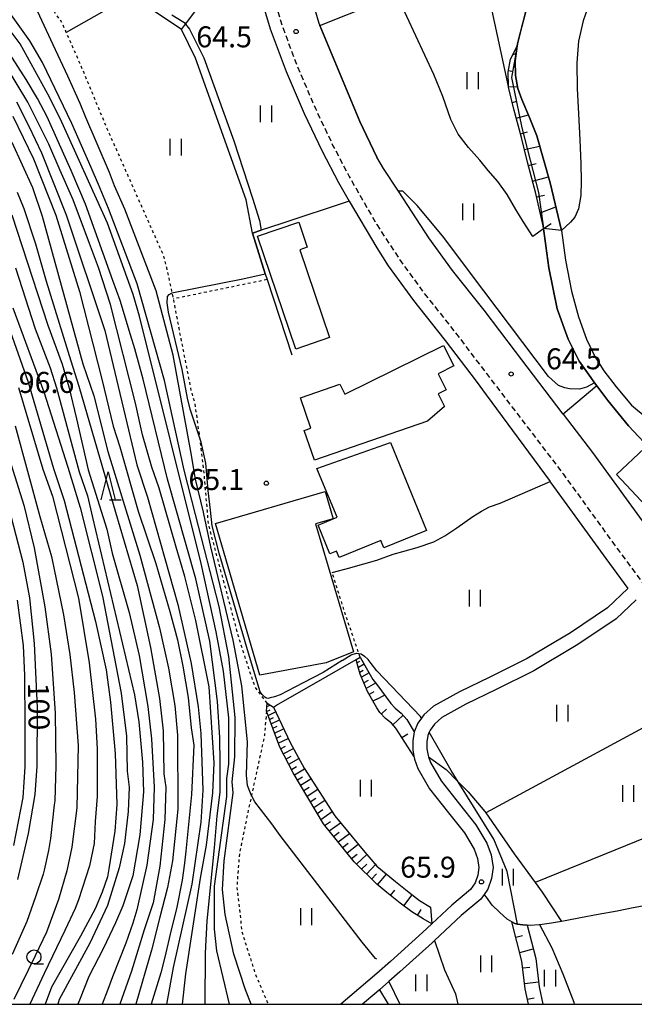
# Model space of a CAD drawing. Extents: x -16000 to -14000, y 87000 to 88500.
# Drawn here: x -14284 to -14175, y 87000 to 87176 of the extents above; entities that cross this region are included whole.
import ezdxf
from ezdxf.enums import TextEntityAlignment as Align

# ---------------------------------------------------------------- set-up
doc = ezdxf.new("R2010")
doc.units = 0
doc.linetypes.add('221300', pattern=[1.5, 1, -0.5])
doc.linetypes.add('630100', pattern=[1, 0.5, -0.5])
for name, color, linetype in [('2101000', 7, 'Continuous'), ('2103000', 6, 'Continuous'), ('2213000', 7, '221300'), ('3001000', 4, 'Continuous'), ('5101000', 4, 'Continuous'), ('6101110', 6, 'Continuous'), ('6101120', 6, 'Continuous'), ('6101990', 6, 'Continuous'), ('6110000', 1, '611000'), ('6301000', 3, '630100'), ('6302000', 3, 'Continuous'), ('6311000', 3, 'Continuous'), ('6331000', 3, 'Continuous'), ('6332000', 3, 'Continuous'), ('7101000', 2, 'Continuous'), ('7101001', 8, 'Continuous'), ('7102000', 6, 'Continuous'), ('7102001', 8, 'Continuous'), ('7312000', 1, 'Continuous'), ('999', 7, 'Continuous')]:
    doc.layers.add(name, color=color, linetype=linetype)
doc.styles.add('PlotAnnotation', font='MS Gothic.ttf')
doc.linetypes.add('611000', pattern='A,1,[3,dmdr.shx,S=0.2,R=0,X=0,Y=0],1', length=2)

# ---------------------------------------------------------------- blocks, each defined once
blk = doc.blocks.new('631100')
at = {"layer": '6311000'}
for points in [[(-0.4, 0.6), (-0.4, -0.6)], [(0.4, 0.6), (0.4, -0.6)]]:
    blk.add_lwpolyline(points, dxfattribs=at)
blk = doc.blocks.new('633100')
at = {"layer": '6331000'}
blk.add_lwpolyline([(0, -0.5), (0.67, -0.5)], dxfattribs=at)
blk.add_circle((0, 0), 0.5, dxfattribs=at)
blk = doc.blocks.new('633200')
at = {"layer": '6332000'}
for points in [[(-0.5, -1), (0, 1), (0.5, -1)], [(0.08, -1), (0.92, -1)]]:
    blk.add_lwpolyline(points, dxfattribs=at)
blk = doc.blocks.new('731200')
at = {"layer": '7312000'}
blk.add_circle((0, 0), 0.15, dxfattribs=at)

msp = doc.modelspace()

# ---------------------------------------------------------------- linework, layer by layer
at = {"layer": '2101000', "flags": 128}
for points in [[(-14232.86, 87268.24), (-14233.27, 87263.68), (-14233.66, 87257.62), (-14233.93, 87253.45), (-14235.03, 87236.46), (-14236.6, 87214.86), (-14236.81, 87209.13), (-14236.81, 87204.79), (-14236.69, 87203.9), (-14235.69, 87196.02), (-14234.73, 87189.69), (-14234.09, 87185.95), (-14231.02, 87175.26), (-14230.84, 87174.87), (-14223.67, 87157.72), (-14220.68, 87151.31)], [(-14242.2, 87182.7), (-14239.72, 87174.26), (-14236.87, 87166.65), (-14233.64, 87159.12), (-14230.44, 87152.39), (-14227.5, 87146.79), (-14225.59, 87143.44), (-14220.68, 87135.11)], [(-14187.36, 87105.43), (-14195.88, 87116.59), (-14201.49, 87123.98), (-14207.12, 87131.06), (-14211.35, 87136.89), (-14215.89, 87143.87), (-14216.81, 87145.28), (-14219.47, 87149.33), (-14220.68, 87151.31)], [(-14220.68, 87135.11), (-14218.6, 87131.91), (-14214.13, 87125.74), (-14209.81, 87120.31), (-14208.44, 87118.58), (-14202.93, 87111.32), (-14201.14, 87108.89), (-14189.73, 87093.38), (-14189.58, 87093.18)], [(-14187.36, 87105.43), (-14182.13, 87098.57)], [(-14182.13, 87098.57), (-14172.34, 87085.04), (-14162.84, 87072.15), (-14154.19, 87060.66)], [(-14189.58, 87093.18), (-14179.77, 87079.62), (-14175.85, 87074.3)], [(-14175.85, 87074.3), (-14179.49, 87070.8), (-14186.1, 87066.37), (-14193.8, 87061.77), (-14200.45, 87058.46), (-14205.9, 87055.84), (-14210.51, 87053.27), (-14212.24, 87051.73), (-14212.69, 87051.11), (-14213.34, 87050.2), (-14213.97, 87048.7), (-14214.23, 87047.06), (-14214.21, 87045.44), (-14214.02, 87044.33), (-14213.93, 87043.8), (-14213.33, 87042.13), (-14211.22, 87038.49), (-14207.86, 87034.2), (-14205.02, 87030.61), (-14203.26, 87027.69), (-14202.65, 87026.07), (-14202.42, 87024.45), (-14202.62, 87023.07), (-14203.07, 87021.71), (-14203.92, 87020.5), (-14207.28, 87017.72), (-14210.86, 87014.35), (-14212.49, 87012.82), (-14218.23, 87007.65), (-14220.68, 87005.5)], [(-14174.36, 87072.27), (-14177.92, 87068.84), (-14184.76, 87064.26), (-14192.6, 87059.57), (-14199.35, 87056.21), (-14204.75, 87053.62), (-14209.06, 87051.22), (-14210.37, 87050.05), (-14211.15, 87048.97), (-14211.29, 87048.63), (-14211.55, 87048.01), (-14211.73, 87046.88), (-14211.71, 87045.66), (-14211.5, 87044.44), (-14211.41, 87044.19), (-14211.06, 87043.18), (-14209.15, 87039.9), (-14205.89, 87035.74), (-14202.97, 87032.04), (-14201, 87028.78), (-14200.21, 87026.69), (-14199.9, 87024.45), (-14200.18, 87022.5), (-14200.81, 87020.58), (-14201.51, 87019.59), (-14202.07, 87018.79), (-14205.62, 87015.85), (-14210.36, 87011.39), (-14210.8, 87010.98), (-14216.57, 87005.78), (-14218.54, 87004.05), (-14220.19, 87002.61), (-14220.68, 87002.18)], [(-14220.68, 87005.5), (-14227.1, 87000)], [(-14220.68, 87002.18), (-14223.22, 87000)]]:
    msp.add_lwpolyline(points, dxfattribs=at)
at = {"layer": '2103000', "flags": 128}
msp.add_lwpolyline([(-14171.56, 87017.83), (-14174.87, 87017.24), (-14177.74, 87016.66), (-14181.11, 87016.06), (-14184.29, 87015.47), (-14187.02, 87014.91), (-14187.68, 87014.79), (-14189.49, 87014.48), (-14191.53, 87014.21), (-14191.67, 87014.19), (-14193.25, 87014.08), (-14193.82, 87014.12), (-14194.61, 87014.17), (-14195.51, 87014.34), (-14196.03, 87014.44), (-14196.56, 87014.74), (-14197.37, 87015.19), (-14198.75, 87016.44), (-14200.05, 87017.73), (-14201.07, 87019.13), (-14201.51, 87019.59)], dxfattribs=at)
at = {"layer": '2213000', "flags": 128}
for points in [[(-14240.68, 87284.68), (-14239.2, 87285.31), (-14238.77, 87285.33), (-14238.5, 87285.22), (-14238.24, 87284.97), (-14238.07, 87284.54), (-14238.01, 87283.92), (-14238.11, 87282.76), (-14239.31, 87268.1), (-14240.43, 87250.34), (-14241.38, 87235.88), (-14242.66, 87216.88), (-14242.93, 87210.54), (-14242.94, 87203.96), (-14242.88, 87202.6), (-14242.32, 87196.81), (-14241.67, 87191.65), (-14241.45, 87190.46), (-14240.06, 87183.22), (-14237.63, 87174.95), (-14234.82, 87167.47), (-14231.63, 87160.02), (-14228.48, 87153.38), (-14225.57, 87147.85), (-14223.2, 87143.68), (-14220.68, 87139.32)], [(-14220.68, 87139.32), (-14216.7, 87133.21), (-14212.3, 87127.13), (-14207.56, 87121.17), (-14206.63, 87119.99), (-14204.12, 87116.69), (-14201.09, 87112.69), (-14187.41, 87094.78), (-14177.59, 87081.21), (-14168.07, 87068.3), (-14159.1, 87056.03), (-14149.97, 87043.43), (-14143.4, 87034.49), (-14133.08, 87020.95), (-14128.32, 87013.91), (-14124.74, 87007.87), (-14121.86, 87002.5), (-14120.71, 87000)]]:
    msp.add_lwpolyline(points, dxfattribs=at)
at = {"layer": '3001000', "flags": 128}
for points in [[(-14229.09, 87119.09), (-14235.13, 87117.04), (-14241.97, 87137.23), (-14234.59, 87139.73), (-14233.07, 87135.25), (-14234.41, 87134.79), (-14229.09, 87119.09)], [(-14209.69, 87109.04), (-14208.57, 87106.77), (-14211.59, 87104.14), (-14231.8, 87097.21), (-14233.62, 87102.53), (-14232.43, 87102.94), (-14234.29, 87108.35), (-14227.26, 87110.76), (-14226.39, 87109), (-14208.76, 87117.67), (-14206.92, 87114.04), (-14209.69, 87112.64), (-14208.26, 87109.74), (-14209.69, 87109.04)], [(-14211.79, 87084.66), (-14219.4, 87081.56), (-14219.94, 87082.87), (-14227.39, 87079.83), (-14227.84, 87080.93), (-14229.04, 87080.44), (-14231.14, 87085.6), (-14227.72, 87087), (-14231.34, 87095.7), (-14218.19, 87100.35), (-14211.79, 87084.66)], [(-14177.86, 87094.66), (-14172.91, 87099.29), (-14154.29, 87079.35), (-14157.69, 87076.19), (-14161.19, 87079.94), (-14162.75, 87078.48), (-14177.86, 87094.66)], [(-14229.72, 87060.97), (-14241.54, 87058.79), (-14249.44, 87085.88), (-14229.88, 87091.58), (-14228.47, 87086.74), (-14231.59, 87085.83), (-14224.84, 87062.94), (-14229.72, 87060.97)]]:
    msp.add_lwpolyline(points, close=True, dxfattribs=at)
at = {"layer": '5101000', "flags": 128}
for points in [[(-14182.57, 87179.28), (-14183.83, 87175.69), (-14184.64, 87172.03), (-14184.92, 87168.2), (-14184.89, 87163.62), (-14184.64, 87159.04), (-14184.43, 87154.41), (-14184.21, 87150.19), (-14184.18, 87147.06), (-14184.21, 87144.49), (-14184.67, 87142.09), (-14185.3, 87140.63), (-14186.06, 87139.71), (-14187.66, 87138.2)], [(-14187.66, 87138.2), (-14186.96, 87132.95), (-14185.87, 87127.38), (-14184.65, 87122.82), (-14183.2, 87118.83), (-14181.74, 87115.73), (-14180.11, 87113.17), (-14177.9, 87110.3), (-14175.18, 87107.04), (-14172.4, 87104.72)]]:
    msp.add_lwpolyline(points, dxfattribs=at)
at = {"layer": '6101110', "flags": 128}
for points in [[(-14190.87, 87138.56), (-14190.98, 87139.05), (-14192.29, 87144.85), (-14193.76, 87150.41), (-14194.8, 87154.86), (-14196.22, 87159.91), (-14197.15, 87163.86), (-14197.15, 87163.95), (-14197.19, 87166.52), (-14196.76, 87168.85), (-14195.59, 87171.18), (-14195.57, 87171.23)], [(-14214.02, 87044.33), (-14217.26, 87049.34), (-14218.06, 87050.2), (-14219.08, 87051.08), (-14220.09, 87052.15), (-14220.68, 87052.95), (-14222.3, 87055.88), (-14223.62, 87058.96), (-14223.97, 87060.2), (-14224.36, 87061.61)], [(-14210.86, 87014.35), (-14212.38, 87015.24), (-14214.42, 87016.5), (-14216.48, 87018.05), (-14218.89, 87019.99), (-14220.68, 87021.46), (-14224.68, 87025.47), (-14230.2, 87032.24), (-14235.59, 87041.37), (-14237.99, 87045.93), (-14240.35, 87052.38), (-14240.23, 87053.78)], [(-14193.59, 87000), (-14194.14, 87002.75), (-14194.74, 87007.72), (-14196.56, 87014.74)]]:
    msp.add_lwpolyline(points, dxfattribs=at)
at = {"layer": '6101120', "flags": 128}
for points in [[(-14195.57, 87171.23), (-14195.94, 87168.56), (-14195.92, 87165.93), (-14195.45, 87163.62), (-14194.74, 87161.65), (-14193.38, 87158.42), (-14192.11, 87155.16), (-14189.72, 87146.75), (-14187.66, 87138.2), (-14190.87, 87138.56)], [(-14224.36, 87061.61), (-14223.64, 87062.02), (-14222.79, 87060.54), (-14221.35, 87058.04), (-14220.68, 87057.14), (-14218.17, 87053.76), (-14217.35, 87052.89), (-14216.32, 87052), (-14215.28, 87050.88), (-14213.97, 87048.7), (-14214.23, 87047.06), (-14214.21, 87045.44), (-14214.02, 87044.33)], [(-14240.23, 87053.78), (-14239.12, 87053.09), (-14236.13, 87046.79), (-14233.64, 87042.17), (-14228.14, 87033.68), (-14222.81, 87027.15), (-14220.68, 87024.69), (-14217.31, 87021.93), (-14214.94, 87020.02), (-14213.01, 87018.57), (-14211.09, 87017.38), (-14210.86, 87014.35)], [(-14196.56, 87014.74), (-14196.03, 87014.44), (-14195.51, 87014.34), (-14194.61, 87014.17), (-14193.82, 87014.12), (-14192.28, 87008.19), (-14191.67, 87003.14), (-14191.04, 87000)]]:
    msp.add_lwpolyline(points, dxfattribs=at)
at = {"layer": '6101990', "flags": 128}
for points in [[(-14196.38, 87169.6), (-14195.75, 87169.91)], [(-14197.13, 87166.82), (-14196.53, 87166.71)], [(-14197.15, 87163.92), (-14195.52, 87163.94)], [(-14196.5, 87161.09), (-14195.59, 87161.31)], [(-14195.76, 87158.29), (-14193.58, 87158.9)], [(-14194.98, 87155.49), (-14193.74, 87155.84)], [(-14194.29, 87152.67), (-14191.59, 87153.3)], [(-14193.61, 87149.85), (-14192.21, 87150.22)], [(-14192.87, 87147.04), (-14190.02, 87147.8)], [(-14192.15, 87144.23), (-14190.71, 87144.55)], [(-14191.51, 87141.4), (-14188.69, 87142.46)], [(-14190.87, 87138.56), (-14189.53, 87139.49)], [(-14223.77, 87061.22), (-14224.18, 87060.99)], [(-14222.9, 87060.74), (-14223.95, 87060.14)], [(-14223.09, 87059.6), (-14223.7, 87059.25)], [(-14222.04, 87059.24), (-14223.41, 87058.46)], [(-14222.19, 87057.86), (-14222.96, 87057.42)], [(-14220.87, 87057.39), (-14222.53, 87056.41)], [(-14221.16, 87055.83), (-14222.01, 87055.35)], [(-14220.68, 87054.53), (-14221.36, 87054.18)], [(-14220.68, 87054.53), (-14219.26, 87055.23)], [(-14240.33, 87052.33), (-14239.69, 87052.63)], [(-14240.28, 87053.17), (-14239.69, 87053.45)], [(-14219.83, 87051.88), (-14218.91, 87052.73)], [(-14240.07, 87051.62), (-14238.72, 87052.26)], [(-14239.8, 87050.89), (-14239.1, 87051.22)], [(-14239.52, 87050.12), (-14238.04, 87050.82)], [(-14217.8, 87049.93), (-14216, 87051.61)], [(-14239.22, 87049.31), (-14238.45, 87049.68)], [(-14238.91, 87048.46), (-14237.29, 87049.23)], [(-14238.59, 87047.57), (-14237.73, 87047.97)], [(-14238.25, 87046.64), (-14236.46, 87047.49)], [(-14216.17, 87047.65), (-14215.12, 87048.33)], [(-14237.84, 87045.65), (-14236.93, 87046.13)], [(-14237.36, 87044.74), (-14235.54, 87045.7)], [(-14236.88, 87043.82), (-14235.96, 87044.31)], [(-14236.39, 87042.9), (-14234.56, 87043.88)], [(-14235.9, 87041.97), (-14234.98, 87042.47)], [(-14235.38, 87041.02), (-14233.58, 87042.08)], [(-14234.83, 87040.09), (-14233.92, 87040.64)], [(-14234.28, 87039.14), (-14232.42, 87040.29)], [(-14233.7, 87038.18), (-14232.76, 87038.77)], [(-14233.12, 87037.19), (-14231.21, 87038.41)], [(-14232.53, 87036.18), (-14231.55, 87036.81)], [(-14231.92, 87035.15), (-14229.94, 87036.46)], [(-14231.3, 87034.09), (-14230.29, 87034.77)], [(-14230.66, 87033.01), (-14228.62, 87034.42)], [(-14229.97, 87031.95), (-14228.94, 87032.67)], [(-14229.17, 87030.97), (-14227.12, 87032.43)], [(-14228.36, 87029.98), (-14227.35, 87030.73)], [(-14227.56, 87029), (-14225.55, 87030.51)], [(-14226.76, 87028.01), (-14225.76, 87028.78)], [(-14225.95, 87027.03), (-14223.98, 87028.59)], [(-14225.15, 87026.05), (-14224.17, 87026.84)], [(-14224.27, 87025.06), (-14222.41, 87026.75)], [(-14223.37, 87024.16), (-14222.45, 87025.01)], [(-14222.47, 87023.26), (-14220.75, 87025.08)], [(-14221.58, 87022.36), (-14220.71, 87023.29)], [(-14220.51, 87021.32), (-14218.92, 87023.25)], [(-14218.2, 87019.43), (-14217.42, 87020.4)], [(-14215.86, 87017.58), (-14214.36, 87019.58)], [(-14213.42, 87015.88), (-14212.76, 87016.95)], [(-14195.85, 87012), (-14194.64, 87012.32)], [(-14195.14, 87009.27), (-14192.72, 87009.9)], [(-14194.59, 87006.5), (-14193.35, 87006.65)], [(-14194.25, 87003.69), (-14191.77, 87003.99)], [(-14193.77, 87000.9), (-14192.54, 87001.15)]]:
    msp.add_lwpolyline(points, dxfattribs=at)
at = {"layer": '6110000', "flags": 128}
for points in [[(-14187.66, 87138.2), (-14189.72, 87146.75), (-14192.11, 87155.16), (-14193.38, 87158.42), (-14194.74, 87161.65), (-14195.45, 87163.62), (-14195.92, 87165.93), (-14195.94, 87168.56), (-14195.57, 87171.23), (-14195.52, 87171.58), (-14193.98, 87177.56), (-14190.44, 87189.76), (-14188.49, 87196.49), (-14183.26, 87218.68), (-14179.24, 87238.82), (-14179.24, 87238.84), (-14178.14, 87244.33), (-14178.15, 87245.89), (-14178.28, 87259.54), (-14179.48, 87274.37), (-14183.03, 87290.42), (-14183.19, 87291.15), (-14184.61, 87291.05), (-14188.54, 87290.76), (-14197.35, 87290.11), (-14209.2, 87287.3), (-14209.28, 87287.28), (-14215.73, 87286.79), (-14220.68, 87286.41)], [(-14197.15, 87163.95), (-14201.52, 87184.45)], [(-14096.61, 87022.24), (-14111.95, 87039.75), (-14114.83, 87043.06), (-14122.51, 87051.88), (-14132.05, 87061.68), (-14132.06, 87061.7), (-14135.03, 87064.75), (-14151.79, 87080.55), (-14164.7, 87091.78), (-14171.16, 87098.46), (-14175.7, 87103.34), (-14179.42, 87107.86), (-14181.35, 87110.47), (-14181.77, 87111.03), (-14182.45, 87111.95), (-14184.53, 87114.87), (-14186.48, 87118.79), (-14188.43, 87124.22), (-14189.94, 87131.53), (-14190.87, 87138.56), (-14190.91, 87138.53), (-14192.79, 87137.16), (-14194.53, 87139.83), (-14195.81, 87141.95), (-14197.38, 87144.64), (-14199.03, 87147.01), (-14200.77, 87148.96), (-14202.24, 87150.81), (-14204.27, 87153.06), (-14206.15, 87155.43), (-14207.46, 87158.06), (-14208.86, 87162.19), (-14210.49, 87166.12), (-14216.91, 87179.99)], [(-14220.68, 87151.31), (-14223.67, 87157.72), (-14230.84, 87174.87)], [(-14181.35, 87110.47), (-14187.36, 87105.43), (-14195.88, 87116.59), (-14201.49, 87123.98), (-14207.12, 87131.06), (-14211.35, 87136.89), (-14215.89, 87143.87), (-14216.81, 87145.28), (-14219.47, 87149.33), (-14220.68, 87151.31)], [(-14225.59, 87143.44), (-14237.79, 87139.44), (-14241.31, 87138.26), (-14242.83, 87137.75), (-14240.57, 87130.46), (-14240.25, 87129.45), (-14235.83, 87116.02)], [(-14228.63, 87077.15), (-14225.45, 87077.97), (-14225.28, 87078.01), (-14220.68, 87079.32), (-14217.76, 87080.41), (-14216.01, 87080.9), (-14213.48, 87081.6), (-14210.47, 87082.59), (-14208.51, 87083.66), (-14206.38, 87085.12), (-14204.94, 87086.11), (-14203.54, 87087.15), (-14201.99, 87088.09), (-14200.53, 87088.85), (-14198.61, 87089.54), (-14189.73, 87093.38)]]:
    msp.add_lwpolyline(points, dxfattribs=at)
at = {"layer": '6301000', "flags": 128}
for points in [[(-14240.23, 87053.78), (-14241.34, 87055.29), (-14242.42, 87056.75), (-14245.23, 87065.29), (-14250.7, 87085.72), (-14250.9, 87088.12), (-14251.47, 87094.6), (-14252.21, 87100.96), (-14252.27, 87101.41), (-14253.12, 87107.41), (-14253.74, 87109.49), (-14255.96, 87120.79), (-14256.95, 87126), (-14257.18, 87127.08), (-14258.15, 87131.59), (-14258.75, 87133.8), (-14268.78, 87156.38), (-14273.66, 87168.12), (-14276.09, 87173.61), (-14276.85, 87175.33), (-14280.89, 87181.21), (-14286.55, 87187.58), (-14292.1, 87195.49), (-14295.26, 87199.97), (-14296.7, 87202.93), (-14298.16, 87206.26), (-14298.58, 87209.35), (-14298.72, 87217.31), (-14298.58, 87221.89), (-14298.49, 87224.94)], [(-14240.25, 87129.45), (-14256.95, 87126)], [(-14223.64, 87062.02), (-14223.86, 87062.66), (-14226.18, 87069.42), (-14228.23, 87075.87), (-14228.63, 87077.15)], [(-14240.35, 87052.38), (-14240.72, 87048.02), (-14243.03, 87037.32), (-14243.59, 87034.74), (-14245.19, 87026.91), (-14245.65, 87020.96), (-14244.74, 87012.95), (-14242.44, 87005.62), (-14240.05, 87000)]]:
    msp.add_lwpolyline(points, dxfattribs=at)
at = {"layer": '6302000', "flags": 128}
for points in [[(-14242.83, 87137.75), (-14243.98, 87143.72), (-14253, 87169.04), (-14255.55, 87174.11), (-14254.81, 87175.09), (-14243.61, 87190.05)], [(-14255.55, 87174.11), (-14260.75, 87177.67), (-14264.24, 87180.31), (-14264.43, 87180.26), (-14276.09, 87173.61)], [(-14230.84, 87174.87), (-14220.68, 87178.9)], [(-14239.12, 87053.09), (-14238.54, 87053.42), (-14229.5, 87058.64), (-14224.36, 87061.61)], [(-14161.97, 87055.38), (-14201.2, 87034.19)], [(-14211.41, 87044.19), (-14208.28, 87041.92), (-14206.29, 87039.92), (-14206.14, 87039.77), (-14204.37, 87037.98), (-14201.4, 87034.47), (-14201.2, 87034.19), (-14196.14, 87026.89), (-14192.38, 87021.76), (-14191.13, 87020.05), (-14187.68, 87014.79)], [(-14150.04, 87038.96), (-14192.38, 87021.76)], [(-14185.34, 87000), (-14185.45, 87000.32), (-14187.38, 87005.39), (-14189.32, 87010.05), (-14191.53, 87014.21)], [(-14210.36, 87011.39), (-14208.56, 87006.15), (-14206.62, 87001.86), (-14206.2, 87000)], [(-14220.19, 87002.61), (-14218.61, 87000)]]:
    msp.add_lwpolyline(points, dxfattribs=at)
at = {"layer": '7101000', "flags": 128}
for points in [[(-14243.08, 87000), (-14244.09, 87002.58), (-14246.16, 87008.98), (-14247.75, 87016.03), (-14248.23, 87020.51), (-14247.9, 87025.63), (-14246.3, 87037.8), (-14246.46, 87039.72), (-14245.98, 87044.2), (-14245.97, 87051.24), (-14247.08, 87062.13), (-14248.83, 87071.09), (-14253.02, 87087.5), (-14255.04, 87095.43), (-14258.54, 87111.43), (-14263.47, 87128.72), (-14268.55, 87142.18), (-14270.37, 87146.45), (-14271.65, 87149.51), (-14275.1, 87157.37), (-14280.35, 87168.26), (-14282.59, 87172.1), (-14287.05, 87178.34)], [(-14285.63, 87158.66), (-14281.97, 87151.04), (-14277.94, 87140.97), (-14273.72, 87127.32), (-14269.77, 87111.66), (-14267.7, 87103.3), (-14266.53, 87099.6), (-14263.24, 87088.08), (-14260.1, 87078.73), (-14257.61, 87070.18), (-14256.27, 87065.11), (-14255.29, 87060.43), (-14254.31, 87054.79), (-14253.78, 87049.39), (-14253.32, 87046.29), (-14253.75, 87037.46), (-14254.73, 87027.33), (-14254.99, 87025.23), (-14255.42, 87022.2), (-14256.41, 87017.03), (-14257.39, 87013.28), (-14258.52, 87008.42), (-14259.22, 87005.63), (-14260.95, 87000)], [(-14285.63, 87124.4), (-14280.09, 87109.43), (-14275.85, 87095.93), (-14273.62, 87088.73), (-14269.64, 87072.88), (-14266.3, 87055.59), (-14265.35, 87047.91), (-14265.2, 87041.66), (-14264.88, 87038.78), (-14265.04, 87034.46), (-14265.68, 87028.7), (-14266.64, 87024.37), (-14268.72, 87017.65), (-14271.91, 87010.93), (-14277.34, 87000.84), (-14277.62, 87000)], [(-14285.94, 87087.04), (-14283.86, 87079), (-14282.68, 87072.63), (-14281.86, 87064.48), (-14281.32, 87052.95), (-14281.35, 87042.54), (-14281.72, 87037.45), (-14282.88, 87030.49), (-14284.81, 87022.3)]]:
    msp.add_lwpolyline(points, dxfattribs=at)
at = {"layer": '7101001', "flags": 128}
msp.add_lwpolyline([(-14193.98, 87177.56), (-14195.03, 87173.8), (-14195.52, 87171.58), (-14195.59, 87171.18), (-14196.63, 87165.55), (-14194.76, 87156.57), (-14191.81, 87145.04), (-14190.98, 87139.05), (-14190.91, 87138.53), (-14189.94, 87131.53), (-14188.43, 87124.22), (-14186.48, 87118.79), (-14184.53, 87114.87), (-14182.45, 87111.95), (-14181.77, 87111.03), (-14181.35, 87110.47), (-14179.42, 87107.86), (-14175.7, 87103.34), (-14171.16, 87098.46), (-14164.7, 87091.78), (-14151.79, 87080.55), (-14135.03, 87064.75)], dxfattribs=at)
at = {"layer": '7102000', "flags": 128}
for points in [[(-14246.95, 87000), (-14249.19, 87009.57), (-14249.66, 87013.41), (-14249.66, 87021.1), (-14247.41, 87037.1), (-14247.41, 87040.31), (-14247.09, 87042.87), (-14247.09, 87051.19), (-14248.04, 87059.52), (-14249.31, 87066.56), (-14252.01, 87078.73), (-14263, 87122.92), (-14264.18, 87126.81), (-14268.73, 87139.55), (-14276.92, 87157.57), (-14279.08, 87162.07), (-14284.34, 87171.57), (-14289.91, 87178.93)], [(-14220.68, 87008.05), (-14220.87, 87008.21), (-14223.26, 87011.09), (-14237.92, 87030.14), (-14239.38, 87032.21), (-14242.45, 87036.18), (-14243.03, 87037.32), (-14243.23, 87037.7), (-14243.72, 87039.06), (-14243.94, 87040.92), (-14243.76, 87046.86), (-14244.73, 87056.9), (-14246.33, 87065.07), (-14250.31, 87081.72), (-14251.53, 87087.61), (-14251.61, 87087.91), (-14253.05, 87093.83), (-14253.88, 87098.74), (-14257.01, 87115.94), (-14260.03, 87127.47), (-14265.62, 87142.05), (-14267.49, 87146.21), (-14268.39, 87148.58), (-14272.59, 87158.41), (-14273.62, 87160.94), (-14275.85, 87165.82), (-14278.46, 87171.41), (-14281.21, 87177.41)], [(-14257.24, 87176.77), (-14255.13, 87175.45), (-14255.03, 87175.39), (-14254.81, 87175.09), (-14254.12, 87174.17), (-14251.53, 87169.06), (-14246.17, 87154.26), (-14242.85, 87144), (-14241.61, 87140.02), (-14241.31, 87138.26)], [(-14251.28, 87000), (-14251.27, 87009.15), (-14250.95, 87014.92), (-14249.63, 87027.94), (-14249.14, 87033.67), (-14248.62, 87037.92), (-14248.61, 87043.05), (-14248.66, 87047.69), (-14249.08, 87054.12), (-14250.44, 87064.86), (-14252.99, 87075.99), (-14258.05, 87093.8), (-14262.4, 87111.7), (-14263.87, 87117.1), (-14264.65, 87119.58), (-14266.48, 87125.7), (-14267.8, 87129.3), (-14272.67, 87142.92), (-14275.24, 87148.92), (-14277.53, 87154.11), (-14279.53, 87158.53), (-14281.26, 87161.83), (-14283.25, 87165.18), (-14288.34, 87173)], [(-14255.35, 87000), (-14254.78, 87005.47), (-14252.11, 87022.56), (-14251.07, 87028.41), (-14249.96, 87037.8), (-14249.71, 87043.12), (-14250.6, 87056.7), (-14252.95, 87068.56), (-14254.93, 87076.41), (-14256.5, 87081.67), (-14259.51, 87092.21), (-14260.83, 87095.94), (-14262.47, 87101.7), (-14263.74, 87107.37), (-14268.21, 87125.03), (-14270.34, 87131.63), (-14271.96, 87135.89), (-14274.86, 87143.68), (-14277.18, 87148.92), (-14279.21, 87153.62), (-14282.96, 87161.14), (-14287.15, 87168.08)], [(-14285.01, 87161.21), (-14282.78, 87156.89), (-14280.55, 87152.09), (-14276.09, 87141.04), (-14269.24, 87120.39), (-14263.51, 87096.38), (-14261.6, 87090.62), (-14256.19, 87071.41), (-14253.8, 87060.85), (-14252.53, 87053.16), (-14252.06, 87048.36), (-14251.74, 87038.27), (-14252.07, 87032.51), (-14253.67, 87021.47), (-14257.03, 87006.58), (-14258.15, 87000.33), (-14258.18, 87000)], [(-14285.81, 87154.03), (-14282.14, 87145.91), (-14280.42, 87140.78), (-14273.16, 87114.39), (-14271.2, 87108.71), (-14268.66, 87098.77), (-14265.96, 87089.85), (-14262.94, 87080.24), (-14259.44, 87067.28), (-14257.85, 87060.07), (-14256.74, 87053.35), (-14256.26, 87048.07), (-14256.18, 87034.86), (-14257.14, 87025.6), (-14258.02, 87020.88), (-14259.37, 87015.55), (-14260.91, 87009.65), (-14263.67, 87000)], [(-14284.89, 87145.07), (-14283.7, 87142.14), (-14281.62, 87135.87), (-14279.71, 87129.15), (-14275.28, 87114.92), (-14273.88, 87110.42), (-14267.32, 87087.9), (-14263.42, 87074.8), (-14261.04, 87063.76), (-14259.45, 87054.63), (-14258.81, 87048.87), (-14258.66, 87041.18), (-14258.34, 87038.78), (-14258.5, 87033.02), (-14259.39, 87024.65), (-14260.58, 87018.13), (-14262.18, 87013.33), (-14264.46, 87005.93), (-14266.56, 87000)], [(-14181.77, 87111.03), (-14183.2, 87110.27), (-14184.44, 87109.87), (-14186.25, 87109.93), (-14187.1, 87110.1), (-14188.23, 87110.55), (-14189.98, 87112.17), (-14201.54, 87127.43), (-14208.9, 87137.28), (-14213.46, 87142.68), (-14216.03, 87145.28), (-14216.81, 87145.28)], [(-14285.81, 87141.05), (-14279.39, 87121.3), (-14276.81, 87114.34), (-14275.63, 87110.3), (-14274.25, 87104.57), (-14272.18, 87095.45), (-14268.84, 87084.88), (-14267.88, 87080.56), (-14264.86, 87070), (-14263.11, 87062.31), (-14261.52, 87053.19), (-14260.89, 87047.43), (-14260.41, 87038.78), (-14260.58, 87033.02), (-14261.7, 87024.86), (-14263.49, 87016.88), (-14264.19, 87014.48), (-14265.44, 87010.95), (-14267.83, 87004.93), (-14268.7, 87002.62), (-14269.68, 87000)], [(-14285.14, 87131.55), (-14281.63, 87120.67), (-14278.98, 87113.68), (-14277.86, 87110.14), (-14273.78, 87095.13), (-14272.34, 87090.81), (-14271.39, 87086.97), (-14263.91, 87055.27), (-14263.12, 87050.47), (-14262.48, 87043.26), (-14262.33, 87037.98), (-14262.97, 87030.3), (-14264.21, 87022.95), (-14266.02, 87017.58), (-14267.32, 87014.53), (-14269.47, 87010.04), (-14272.1, 87004.97), (-14273.6, 87001.01), (-14274.01, 87000)], [(-14226.84, 87061.42), (-14230.25, 87059.28), (-14233.79, 87057.42), (-14237.91, 87055.27), (-14238.91, 87054.94), (-14239.68, 87054.72), (-14240.09, 87054.64), (-14240.28, 87054.66), (-14240.46, 87054.75), (-14240.66, 87054.89), (-14241.15, 87055.35), (-14241.5, 87055.81), (-14243.58, 87062.71), (-14248.81, 87080.59), (-14250.04, 87085.46), (-14250.36, 87088.28), (-14250.75, 87091.81), (-14251.2, 87096.69), (-14252.03, 87100.39), (-14252.21, 87100.96), (-14253.21, 87103.98), (-14253.98, 87106.34), (-14254.46, 87108.26), (-14255.42, 87113.38), (-14257.83, 87123.66), (-14258.11, 87125.3), (-14258.04, 87126.41), (-14257.75, 87126.81), (-14257.18, 87127.08), (-14256.97, 87127.18), (-14244.57, 87129.57), (-14240.57, 87130.46)], [(-14288.62, 87127.18), (-14282.89, 87111.16), (-14278.38, 87095.74), (-14276.47, 87089.98), (-14270.9, 87068.37), (-14268.99, 87059.72), (-14268.2, 87053.96), (-14267.4, 87044.83), (-14267.09, 87035.71), (-14267.41, 87030.91), (-14268.53, 87024.18), (-14268.75, 87022.79), (-14269.7, 87020.04), (-14270.96, 87017.05), (-14273.58, 87012.2), (-14278.75, 87003.05), (-14279.88, 87000)], [(-14284.62, 87110.17), (-14280.29, 87095.58), (-14278.54, 87090.78), (-14273.93, 87072.53), (-14272.02, 87061), (-14270.91, 87050.92), (-14270.59, 87045.63), (-14270.6, 87037.15), (-14270.92, 87032.67), (-14271.14, 87028.7), (-14271.97, 87024.74), (-14273.93, 87018.68), (-14274.53, 87017.11), (-14276.36, 87013.18), (-14280.04, 87005.53), (-14282.63, 87000)], [(-14288.28, 87103.6), (-14283.67, 87089.14), (-14281.86, 87081.57), (-14279.9, 87070.98), (-14278.78, 87062.54), (-14278.06, 87052.03), (-14277.97, 87042.62), (-14278.16, 87036.34), (-14278.25, 87035.66), (-14278.93, 87029.62), (-14279.28, 87027.45), (-14280.04, 87023.95), (-14280.25, 87023.27), (-14281.58, 87019.2), (-14283.16, 87014.77), (-14285.77, 87008.92)], [(-14285.23, 87103.34), (-14280.84, 87087.12), (-14278.75, 87079.99), (-14276.57, 87069.57), (-14275.48, 87062.51), (-14274.69, 87055.7), (-14273.95, 87046.22), (-14274.22, 87035.11), (-14275.09, 87028.1), (-14276.03, 87023.87), (-14277.46, 87018.73), (-14279.65, 87012.88), (-14281.63, 87008.65), (-14285.45, 87000.88)], [(-14284.86, 87072.18), (-14283.8, 87064.12), (-14283.53, 87058.72), (-14283.48, 87049.94), (-14283.5, 87042.42), (-14283.87, 87036.92), (-14285.54, 87028.35)], [(-14226.84, 87061.42), (-14225.21, 87062.42), (-14224.28, 87062.71), (-14223.86, 87062.66), (-14223.47, 87062.61), (-14222.85, 87062.21), (-14222.18, 87061.57)], [(-14220.67, 87059.56), (-14221.64, 87060.86), (-14222.18, 87061.57)], [(-14212.69, 87051.11), (-14212.87, 87051.42), (-14220.67, 87059.56)], [(-14195.51, 87014.34), (-14197.4, 87023.75), (-14199.74, 87029.51), (-14206.14, 87039.77), (-14207.37, 87041.74), (-14211.29, 87048.63)], [(-14218.54, 87004.05), (-14216.53, 87000)]]:
    msp.add_lwpolyline(points, dxfattribs=at)
at = {"layer": '7102001', "flags": 128}
msp.add_lwpolyline([(-14240.57, 87130.46), (-14242.83, 87137.75), (-14241.31, 87138.26)], dxfattribs=at)
at = {"layer": '999', "flags": 128}
msp.add_lwpolyline([(-16000, 87000), (-14000, 87000), (-14000, 88500), (-16000, 88500)], close=True, dxfattribs=at)

# ---------------------------------------------------------------- block references
at = {"layer": '6311000', "xscale": 2.5, "yscale": 2.5, "zscale": 2.5}
for p in [(-14203.58, 87164.99), (-14240.48, 87159.05), (-14256.59, 87153.13), (-14204.38, 87141.55), (-14203.19, 87072.54), (-14187.56, 87051.99), (-14222.64, 87038.62), (-14175.8, 87037.64), (-14197.3, 87022.72), (-14233.3, 87015.65), (-14201.16, 87007.22), (-14212.75, 87003.85), (-14189.75, 87004.68)]:
    msp.add_blockref('631100', p, dxfattribs=at)
at = {"layer": '6331000', "xscale": 2.5, "yscale": 2.5, "zscale": 2.5}
msp.add_blockref('633100', (-14281.87, 87008.46), dxfattribs=at)
at = {"layer": '6332000', "xscale": 2.5, "yscale": 2.5, "zscale": 2.5}
msp.add_blockref('633200', (-14268.61, 87092.62), dxfattribs=at)
at = {"layer": '7312000', "xscale": 2.5, "yscale": 2.5, "zscale": 2.5}
for p in [(-14235.07, 87173.77, 64.5), (-14196.67, 87112.59, 64.5), (-14240.39, 87093.09, 65.1), (-14201.97, 87021.87, 65.9)]:
    msp.add_blockref('731200', p, dxfattribs=at)

# ---------------------------------------------------------------- texts
at = {"layer": '7101000', "style": 'PlotAnnotation'}
msp.add_text('100', height=3.75, rotation=271, dxfattribs=at).set_placement((-14281.49, 87053.2), align=Align.MIDDLE)
at = {"layer": '7312000', "style": 'PlotAnnotation'}
for s, p in [('64.5', (-14247.92, 87172.34)), ('64.5', (-14185.48, 87114.82)), ('96.6', (-14279.62, 87110.6)), ('65.1', (-14249.32, 87093.26)), ('65.9', (-14211.52, 87024.01))]:
    msp.add_text(s, height=3.75, dxfattribs=at).set_placement(p, align=Align.MIDDLE)

doc.saveas('drawing.dxf')
